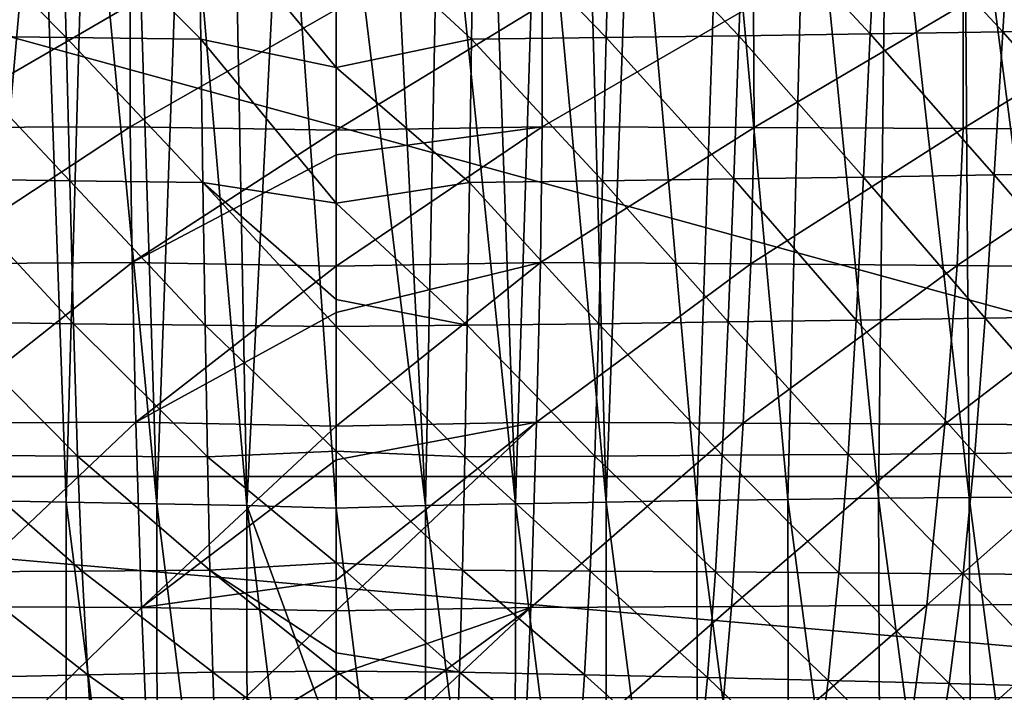
# Model space of a CAD drawing. Units: millimetres. Extents: x -180 to 180, y -10 to 410.
# Drawn here: x -32 to 68, y 300 to 369 of the extents above; entities that cross this region are included whole.
import ezdxf

# ---------------------------------------------------------------- set-up
doc = ezdxf.new("R2010")
doc.units = ezdxf.units.MM
doc.header["$LTSCALE"] = 88.174616
for name, color, linetype in [('1', 7, 'CONTINUOUS'), ('12', 7, 'CONTINUOUS'), ('18', 7, 'CONTINUOUS'), ('29', 7, 'CONTINUOUS'), ('33', 7, 'CONTINUOUS')]:
    doc.layers.add(name, color=color, linetype=linetype)

msp = doc.modelspace()

# ---------------------------------------------------------------- linework, layer by layer
at = {"layer": '1', "color": 7, "linetype": 'Continuous'}
for points in [[(28.04, 381.22, 143.74), (14.09, 381.1, 143.74), (27.65, 367.12, 144.92), (28.04, 381.22, 143.74)], [(41.24, 367.3, 144.95), (28.04, 381.22, 143.74), (27.65, 367.12, 144.92), (41.24, 367.3, 144.95)], [(41.79, 381.38, 143.84), (28.04, 381.22, 143.74), (41.24, 367.3, 144.95), (41.79, 381.38, 143.84)], [(54.7, 367.49, 145.18), (41.79, 381.38, 143.84), (41.24, 367.3, 144.95), (54.7, 367.49, 145.18)], [(55.43, 381.56, 144.09), (41.79, 381.38, 143.84), (54.7, 367.49, 145.18), (55.43, 381.56, 144.09)], [(68.27, 367.7, 145.85), (55.43, 381.56, 144.09), (54.7, 367.49, 145.18), (68.27, 367.7, 145.85)], [(69.14, 381.75, 144.66), (55.43, 381.56, 144.09), (68.27, 367.7, 145.85), (69.14, 381.75, 144.66)], [(81.98, 367.91, 147.61), (69.14, 381.75, 144.66), (68.27, 367.7, 145.85), (81.98, 367.91, 147.61)], [(14.09, 381.1, 143.74), (0, 379.75, 143.88), (13.85, 366.97, 145), (14.09, 381.1, 143.74)], [(27.65, 367.12, 144.92), (14.09, 381.1, 143.74), (13.85, 366.97, 145), (27.65, 367.12, 144.92)], [(0, 379.75, 143.88), (0, 364.07, 145.33), (13.85, 366.97, 145), (0, 379.75, 143.88)], [(0, 369.99, 489.98), (21.1, 370.46, 489.81), (0, 357.62, 487.74), (0, 369.99, 489.98)], [(0, 357.62, 487.74), (21.1, 370.46, 489.81), (21.1, 357.98, 487.51), (0, 357.62, 487.74)], [(21.1, 370.46, 489.81), (42.73, 370.48, 489.03), (21.1, 357.98, 487.51), (21.1, 370.46, 489.81)], [(21.1, 357.98, 487.51), (42.73, 370.48, 489.03), (42.79, 357.9, 486.54), (21.1, 357.98, 487.51)], [(42.73, 370.48, 489.03), (64.22, 370.49, 487.62), (42.79, 357.9, 486.54), (42.73, 370.48, 489.03)], [(42.79, 357.9, 486.54), (64.22, 370.49, 487.62), (64.2, 357.8, 484.78), (42.79, 357.9, 486.54)], [(64.22, 370.49, 487.62), (84.83, 370.49, 485.05), (64.2, 357.8, 484.78), (64.22, 370.49, 487.62)], [(64.2, 357.8, 484.78), (84.83, 370.49, 485.05), (84.39, 357.68, 481.67), (64.2, 357.8, 484.78)], [(27.65, 367.12, 144.92), (13.85, 366.97, 145), (27.28, 352.45, 146.19), (27.65, 367.12, 144.92)], [(40.71, 352.64, 146.14), (27.65, 367.12, 144.92), (27.28, 352.45, 146.19), (40.71, 352.64, 146.14)], [(41.24, 367.3, 144.95), (27.65, 367.12, 144.92), (40.71, 352.64, 146.14), (41.24, 367.3, 144.95)], [(53.99, 352.84, 146.37), (41.24, 367.3, 144.95), (40.71, 352.64, 146.14), (53.99, 352.84, 146.37)], [(54.7, 367.49, 145.18), (41.24, 367.3, 144.95), (53.99, 352.84, 146.37), (54.7, 367.49, 145.18)], [(67.4, 353.06, 147.12), (54.7, 367.49, 145.18), (53.99, 352.84, 146.37), (67.4, 353.06, 147.12)], [(68.27, 367.7, 145.85), (54.7, 367.49, 145.18), (67.4, 353.06, 147.12), (68.27, 367.7, 145.85)], [(80.97, 353.28, 149.02), (68.27, 367.7, 145.85), (67.4, 353.06, 147.12), (80.97, 353.28, 149.02)], [(81.98, 367.91, 147.61), (68.27, 367.7, 145.85), (80.97, 353.28, 149.02), (81.98, 367.91, 147.61)], [(13.85, 366.97, 145), (0, 364.07, 145.33), (13.64, 352.27, 146.35), (13.85, 366.97, 145)], [(27.28, 352.45, 146.19), (13.85, 366.97, 145), (13.64, 352.27, 146.35), (27.28, 352.45, 146.19)], [(0, 364.07, 145.33), (0, 350.17, 146.64), (13.64, 352.27, 146.35), (0, 364.07, 145.33)], [(0, 357.62, 487.74), (21.1, 357.98, 487.51), (0, 355.11, 487.22), (0, 357.62, 487.74)], [(0, 355.11, 487.22), (21.1, 357.98, 487.51), (0, 343.71, 484.66), (0, 355.11, 487.22)], [(0, 343.71, 484.66), (21.1, 357.98, 487.51), (20.91, 344.1, 484.4), (0, 343.71, 484.66)], [(21.1, 357.98, 487.51), (42.79, 357.9, 486.54), (20.91, 344.1, 484.4), (21.1, 357.98, 487.51)], [(20.91, 344.1, 484.4), (42.79, 357.9, 486.54), (42.45, 343.94, 483.24), (20.91, 344.1, 484.4)], [(42.79, 357.9, 486.54), (64.2, 357.8, 484.78), (42.45, 343.94, 483.24), (42.79, 357.9, 486.54)], [(42.45, 343.94, 483.24), (64.2, 357.8, 484.78), (63.58, 343.77, 481.15), (42.45, 343.94, 483.24)], [(64.2, 357.8, 484.78), (84.39, 357.68, 481.67), (63.58, 343.77, 481.15), (64.2, 357.8, 484.78)], [(63.58, 343.77, 481.15), (84.39, 357.68, 481.67), (83.24, 343.59, 477.56), (63.58, 343.77, 481.15)], [(67.4, 353.06, 147.12), (53.99, 352.84, 146.37), (66.47, 338.38, 148.45), (67.4, 353.06, 147.12)], [(79.85, 338.58, 150.5), (67.4, 353.06, 147.12), (66.47, 338.38, 148.45), (79.85, 338.58, 150.5)], [(80.97, 353.28, 149.02), (67.4, 353.06, 147.12), (79.85, 338.58, 150.5), (80.97, 353.28, 149.02)], [(13.64, 352.27, 146.35), (0, 350.17, 146.64), (13.42, 337.66, 147.72), (13.64, 352.27, 146.35)], [(26.9, 337.82, 147.49), (13.64, 352.27, 146.35), (13.42, 337.66, 147.72), (26.9, 337.82, 147.49)], [(27.28, 352.45, 146.19), (13.64, 352.27, 146.35), (26.9, 337.82, 147.49), (27.28, 352.45, 146.19)], [(40.16, 338, 147.38), (27.28, 352.45, 146.19), (26.9, 337.82, 147.49), (40.16, 338, 147.38)], [(40.71, 352.64, 146.14), (27.28, 352.45, 146.19), (40.16, 338, 147.38), (40.71, 352.64, 146.14)], [(53.25, 338.18, 147.6), (40.71, 352.64, 146.14), (40.16, 338, 147.38), (53.25, 338.18, 147.6)], [(53.99, 352.84, 146.37), (40.71, 352.64, 146.14), (53.25, 338.18, 147.6), (53.99, 352.84, 146.37)], [(66.47, 338.38, 148.45), (53.99, 352.84, 146.37), (53.25, 338.18, 147.6), (66.47, 338.38, 148.45)], [(0, 350.17, 146.64), (0, 340.3, 147.59), (13.42, 337.66, 147.72), (0, 350.17, 146.64)], [(0, 343.71, 484.66), (20.91, 344.1, 484.4), (0, 338.95, 483.48), (0, 343.71, 484.66)], [(0, 338.95, 483.48), (20.91, 344.1, 484.4), (0, 327.34, 480.38), (0, 338.95, 483.48)], [(0, 327.34, 480.38), (20.91, 344.1, 484.4), (20.53, 327.74, 480.08), (0, 327.34, 480.38)], [(20.91, 344.1, 484.4), (42.45, 343.94, 483.24), (20.53, 327.74, 480.08), (20.91, 344.1, 484.4)], [(20.53, 327.74, 480.08), (42.45, 343.94, 483.24), (41.69, 327.64, 478.76), (20.53, 327.74, 480.08)], [(42.45, 343.94, 483.24), (63.58, 343.77, 481.15), (41.69, 327.64, 478.76), (42.45, 343.94, 483.24)], [(41.69, 327.64, 478.76), (63.58, 343.77, 481.15), (62.35, 327.54, 476.4), (41.69, 327.64, 478.76)], [(63.58, 343.77, 481.15), (83.24, 343.59, 477.56), (62.35, 327.54, 476.4), (63.58, 343.77, 481.15)], [(62.35, 327.54, 476.4), (83.24, 343.59, 477.56), (81.34, 327.42, 472.4), (62.35, 327.54, 476.4)], [(13.42, 337.66, 147.72), (0, 340.3, 147.59), (0, 337.53, 147.86), (13.42, 337.66, 147.72)], [(26.9, 337.82, 147.49), (13.42, 337.66, 147.72), (26.48, 324.26, 148.76), (26.9, 337.82, 147.49)], [(39.54, 324.35, 148.58), (26.9, 337.82, 147.49), (26.48, 324.26, 148.76), (39.54, 324.35, 148.58)], [(40.16, 338, 147.38), (26.9, 337.82, 147.49), (39.54, 324.35, 148.58), (40.16, 338, 147.38)], [(52.43, 324.44, 148.81), (40.16, 338, 147.38), (39.54, 324.35, 148.58), (52.43, 324.44, 148.81)], [(53.25, 338.18, 147.6), (40.16, 338, 147.38), (52.43, 324.44, 148.81), (53.25, 338.18, 147.6)], [(65.42, 324.54, 149.79), (53.25, 338.18, 147.6), (52.43, 324.44, 148.81), (65.42, 324.54, 149.79)], [(66.47, 338.38, 148.45), (53.25, 338.18, 147.6), (65.42, 324.54, 149.79), (66.47, 338.38, 148.45)], [(78.53, 324.65, 152.01), (66.47, 338.38, 148.45), (65.42, 324.54, 149.79), (78.53, 324.65, 152.01)], [(79.85, 338.58, 150.5), (66.47, 338.38, 148.45), (78.53, 324.65, 152.01), (79.85, 338.58, 150.5)], [(13.42, 337.66, 147.72), (0, 337.53, 147.86), (13.18, 324.17, 149.04), (13.42, 337.66, 147.72)], [(0, 337.53, 147.86), (0, 324.75, 149.13), (13.18, 324.17, 149.04), (0, 337.53, 147.86)], [(26.48, 324.26, 148.76), (13.42, 337.66, 147.72), (13.18, 324.17, 149.04), (26.48, 324.26, 148.76)], [(0, 327.34, 480.38), (20.53, 327.74, 480.08), (0, 323.87, 479.39), (0, 327.34, 480.38)], [(0, 323.87, 479.39), (20.53, 327.74, 480.08), (0, 311.57, 475.65), (0, 323.87, 479.39)], [(0, 311.57, 475.65), (20.53, 327.74, 480.08), (0, 308.42, 474.55), (0, 311.57, 475.65)], [(0, 308.42, 474.55), (20.53, 327.74, 480.08), (19.94, 308.77, 474.22), (0, 308.42, 474.55)], [(20.53, 327.74, 480.08), (41.69, 327.64, 478.76), (19.94, 308.77, 474.22), (20.53, 327.74, 480.08)], [(19.94, 308.77, 474.22), (41.69, 327.64, 478.76), (40.5, 308.87, 472.8), (19.94, 308.77, 474.22)], [(41.69, 327.64, 478.76), (62.35, 327.54, 476.4), (40.5, 308.87, 472.8), (41.69, 327.64, 478.76)], [(40.5, 308.87, 472.8), (62.35, 327.54, 476.4), (60.5, 308.99, 470.23), (40.5, 308.87, 472.8)], [(62.35, 327.54, 476.4), (81.34, 327.42, 472.4), (60.5, 308.99, 470.23), (62.35, 327.54, 476.4)], [(60.5, 308.99, 470.23), (81.34, 327.42, 472.4), (78.69, 309.11, 465.93), (60.5, 308.99, 470.23)], [(13.18, 324.17, 149.04), (0, 324.75, 149.13), (12.93, 312.57, 150.23), (13.18, 324.17, 149.04)], [(0, 324.75, 149.13), (0, 313.32, 150.31), (12.93, 312.57, 150.23), (0, 324.75, 149.13)], [(26, 312.49, 149.92), (13.18, 324.17, 149.04), (12.93, 312.57, 150.23), (26, 312.49, 149.92)], [(26.48, 324.26, 148.76), (13.18, 324.17, 149.04), (26, 312.49, 149.92), (26.48, 324.26, 148.76)], [(38.84, 312.4, 149.71), (26.48, 324.26, 148.76), (26, 312.49, 149.92), (38.84, 312.4, 149.71)], [(39.54, 324.35, 148.58), (26.48, 324.26, 148.76), (38.84, 312.4, 149.71), (39.54, 324.35, 148.58)], [(51.49, 312.31, 149.97), (39.54, 324.35, 148.58), (38.84, 312.4, 149.71), (51.49, 312.31, 149.97)], [(52.43, 324.44, 148.81), (39.54, 324.35, 148.58), (51.49, 312.31, 149.97), (52.43, 324.44, 148.81)], [(64.21, 312.21, 151.11), (52.43, 324.44, 148.81), (51.49, 312.31, 149.97), (64.21, 312.21, 151.11)], [(65.42, 324.54, 149.79), (52.43, 324.44, 148.81), (64.21, 312.21, 151.11), (65.42, 324.54, 149.79)], [(77, 312.11, 153.53), (65.42, 324.54, 149.79), (64.21, 312.21, 151.11), (77, 312.11, 153.53)], [(78.53, 324.65, 152.01), (65.42, 324.54, 149.79), (77, 312.11, 153.53), (78.53, 324.65, 152.01)], [(12.93, 312.57, 150.23), (0, 313.32, 150.31), (12.64, 302.15, 151.41), (12.93, 312.57, 150.23)], [(0, 313.32, 150.31), (0, 304.1, 151.35), (12.64, 302.15, 151.41), (0, 313.32, 150.31)], [(25.44, 301.87, 151.12), (12.93, 312.57, 150.23), (12.64, 302.15, 151.41), (25.44, 301.87, 151.12)], [(26, 312.49, 149.92), (12.93, 312.57, 150.23), (25.44, 301.87, 151.12), (26, 312.49, 149.92)], [(38.02, 301.58, 150.94), (26, 312.49, 149.92), (25.44, 301.87, 151.12), (38.02, 301.58, 150.94)], [(38.84, 312.4, 149.71), (26, 312.49, 149.92), (38.02, 301.58, 150.94), (38.84, 312.4, 149.71)], [(50.39, 301.28, 151.31), (38.84, 312.4, 149.71), (38.02, 301.58, 150.94), (50.39, 301.28, 151.31)], [(51.49, 312.31, 149.97), (38.84, 312.4, 149.71), (50.39, 301.28, 151.31), (51.49, 312.31, 149.97)], [(62.79, 300.97, 152.67), (51.49, 312.31, 149.97), (50.39, 301.28, 151.31), (62.79, 300.97, 152.67)], [(64.21, 312.21, 151.11), (51.49, 312.31, 149.97), (62.79, 300.97, 152.67), (64.21, 312.21, 151.11)], [(75.17, 300.65, 155.37), (64.21, 312.21, 151.11), (62.79, 300.97, 152.67), (75.17, 300.65, 155.37)], [(77, 312.11, 153.53), (64.21, 312.21, 151.11), (75.17, 300.65, 155.37), (77, 312.11, 153.53)], [(0, 308.42, 474.55), (19.94, 308.77, 474.22), (0, 301.83, 471.69), (0, 308.42, 474.55)], [(0, 301.83, 471.69), (19.94, 308.77, 474.22), (0, 294.12, 466.54), (0, 301.83, 471.69)], [(0, 294.12, 466.54), (19.94, 308.77, 474.22), (0, 290.05, 462.58), (0, 294.12, 466.54)], [(0, 290.05, 462.58), (19.94, 308.77, 474.22), (19.15, 290.16, 462.18), (0, 290.05, 462.58)], [(19.94, 308.77, 474.22), (40.5, 308.87, 472.8), (19.15, 290.16, 462.18), (19.94, 308.77, 474.22)], [(19.15, 290.16, 462.18), (40.5, 308.87, 472.8), (38.88, 290.31, 460.73), (19.15, 290.16, 462.18)], [(40.5, 308.87, 472.8), (60.5, 308.99, 470.23), (38.88, 290.31, 460.73), (40.5, 308.87, 472.8)], [(38.88, 290.31, 460.73), (60.5, 308.99, 470.23), (57.99, 290.53, 458.12), (38.88, 290.31, 460.73)], [(60.5, 308.99, 470.23), (78.69, 309.11, 465.93), (57.99, 290.53, 458.12), (60.5, 308.99, 470.23)], [(57.99, 290.53, 458.12), (78.69, 309.11, 465.93), (75.25, 290.81, 453.76), (57.99, 290.53, 458.12)], [(12.64, 302.15, 151.41), (0, 304.1, 151.35), (0, 302.25, 151.56), (12.64, 302.15, 151.41)], [(12.64, 302.15, 151.41), (0, 302.25, 151.56), (12.31, 292.55, 152.68), (12.64, 302.15, 151.41)], [(0, 302.25, 151.56), (0, 292.42, 152.84), (12.31, 292.55, 152.68), (0, 302.25, 151.56)], [(24.79, 291.98, 152.49), (12.64, 302.15, 151.41), (12.31, 292.55, 152.68), (24.79, 291.98, 152.49)], [(25.44, 301.87, 151.12), (12.64, 302.15, 151.41), (24.79, 291.98, 152.49), (25.44, 301.87, 151.12)], [(37.05, 291.42, 152.42), (25.44, 301.87, 151.12), (24.79, 291.98, 152.49), (37.05, 291.42, 152.42)], [(38.02, 301.58, 150.94), (25.44, 301.87, 151.12), (37.05, 291.42, 152.42), (38.02, 301.58, 150.94)], [(49.1, 290.88, 152.99), (38.02, 301.58, 150.94), (37.05, 291.42, 152.42), (49.1, 290.88, 152.99)], [(50.39, 301.28, 151.31), (38.02, 301.58, 150.94), (49.1, 290.88, 152.99), (50.39, 301.28, 151.31)], [(61.11, 290.34, 154.68), (50.39, 301.28, 151.31), (49.1, 290.88, 152.99), (61.11, 290.34, 154.68)], [(62.79, 300.97, 152.67), (50.39, 301.28, 151.31), (61.11, 290.34, 154.68), (62.79, 300.97, 152.67)], [(73, 289.81, 157.75), (62.79, 300.97, 152.67), (61.11, 290.34, 154.68), (73, 289.81, 157.75)], [(75.17, 300.65, 155.37), (62.79, 300.97, 152.67), (73, 289.81, 157.75), (75.17, 300.65, 155.37)]]:
    msp.add_3dface(points, dxfattribs=at)
at = {"layer": '12', "color": 7, "linetype": 'Continuous'}
for points in [[(5.36, 394.5, 539.99), (0, 394.5, 540), (9.15, 319.19, 520), (5.36, 394.5, 539.99)], [(9.15, 319.19, 520), (0, 394.5, 540), (0, 318.93, 519.94), (9.15, 319.19, 520)], [(10.6, 394.5, 539.96), (5.36, 394.5, 539.99), (9.15, 319.19, 520), (10.6, 394.5, 539.96)], [(18.37, 319.38, 520), (10.6, 394.5, 539.96), (9.15, 319.19, 520), (18.37, 319.38, 520)], [(15.72, 394.5, 539.92), (10.6, 394.5, 539.96), (18.37, 319.38, 520), (15.72, 394.5, 539.92)], [(20.71, 394.5, 539.86), (15.72, 394.5, 539.92), (18.37, 319.38, 520), (20.71, 394.5, 539.86)], [(27.64, 319.56, 519.96), (20.71, 394.5, 539.86), (18.37, 319.38, 520), (27.64, 319.56, 519.96)], [(25.57, 394.5, 539.79), (20.71, 394.5, 539.86), (27.64, 319.56, 519.96), (25.57, 394.5, 539.79)], [(30.3, 394.5, 539.7), (25.57, 394.5, 539.79), (27.64, 319.56, 519.96), (30.3, 394.5, 539.7)], [(36.93, 319.7, 519.86), (30.3, 394.5, 539.7), (27.64, 319.56, 519.96), (36.93, 319.7, 519.86)], [(39.43, 394.5, 539.5), (30.3, 394.5, 539.7), (36.93, 319.7, 519.86), (39.43, 394.5, 539.5)], [(46.24, 319.83, 519.71), (39.43, 394.5, 539.5), (36.93, 319.7, 519.86), (46.24, 319.83, 519.71)], [(48.12, 394.51, 539.25), (39.43, 394.5, 539.5), (46.24, 319.83, 519.71), (48.12, 394.51, 539.25)], [(55.54, 319.94, 519.51), (48.12, 394.51, 539.25), (46.24, 319.83, 519.71), (55.54, 319.94, 519.51)], [(56.41, 394.51, 538.98), (48.12, 394.51, 539.25), (55.54, 319.94, 519.51), (56.41, 394.51, 538.98)], [(64.81, 320.02, 519.24), (56.41, 394.51, 538.98), (55.54, 319.94, 519.51), (64.81, 320.02, 519.24)], [(64.31, 394.5, 538.67), (56.41, 394.51, 538.98), (64.81, 320.02, 519.24), (64.31, 394.5, 538.67)], [(69.62, 394.5, 538.45), (64.31, 394.5, 538.67), (73.99, 320.09, 518.85), (69.62, 394.5, 538.45)], [(73.99, 320.09, 518.85), (64.31, 394.5, 538.67), (64.81, 320.02, 519.24), (73.99, 320.09, 518.85)], [(36.93, 319.7, 519.86), (27.64, 319.56, 519.96), (37.03, 246.76, 494.66), (36.93, 319.7, 519.86)], [(46.24, 319.83, 519.71), (36.93, 319.7, 519.86), (46.44, 246.98, 494.57), (46.24, 319.83, 519.71)], [(46.44, 246.98, 494.57), (36.93, 319.7, 519.86), (37.03, 246.76, 494.66), (46.44, 246.98, 494.57)], [(55.54, 319.94, 519.51), (46.24, 319.83, 519.71), (55.84, 247.18, 494.42), (55.54, 319.94, 519.51)], [(55.84, 247.18, 494.42), (46.24, 319.83, 519.71), (46.44, 246.98, 494.57), (55.84, 247.18, 494.42)], [(64.81, 320.02, 519.24), (55.54, 319.94, 519.51), (65.18, 247.33, 494.18), (64.81, 320.02, 519.24)], [(65.18, 247.33, 494.18), (55.54, 319.94, 519.51), (55.84, 247.18, 494.42), (65.18, 247.33, 494.18)], [(73.99, 320.09, 518.85), (64.81, 320.02, 519.24), (74.32, 247.46, 493.73), (73.99, 320.09, 518.85)], [(74.32, 247.46, 493.73), (64.81, 320.02, 519.24), (65.18, 247.33, 494.18), (74.32, 247.46, 493.73)], [(9.15, 319.19, 520), (0, 318.93, 519.94), (9.09, 245.84, 494.56), (9.15, 319.19, 520)], [(0, 318.93, 519.94), (0, 294.15, 512.02), (9.09, 245.84, 494.56), (0, 318.93, 519.94)], [(18.31, 246.19, 494.65), (9.15, 319.19, 520), (9.09, 245.84, 494.56), (18.31, 246.19, 494.65)], [(18.37, 319.38, 520), (9.15, 319.19, 520), (18.31, 246.19, 494.65), (18.37, 319.38, 520)], [(27.64, 246.49, 494.68), (18.37, 319.38, 520), (18.31, 246.19, 494.65), (27.64, 246.49, 494.68)], [(27.64, 319.56, 519.96), (18.37, 319.38, 520), (27.64, 246.49, 494.68), (27.64, 319.56, 519.96)], [(37.03, 246.76, 494.66), (27.64, 319.56, 519.96), (27.64, 246.49, 494.68), (37.03, 246.76, 494.66)]]:
    msp.add_3dface(points, dxfattribs=at)
at = {"layer": '18', "linetype": 'Continuous'}
for points in [[(-28.04, 381.22, 143.74), (-41.79, 381.38, 143.84), (-27.65, 367.12, 144.92), (-28.04, 381.22, 143.74)], [(-27.65, 367.12, 144.92), (-41.79, 381.38, 143.84), (-41.24, 367.3, 144.95), (-27.65, 367.12, 144.92)], [(-14.09, 381.1, 143.74), (-28.04, 381.22, 143.74), (-13.85, 366.97, 145), (-14.09, 381.1, 143.74)], [(-13.85, 366.97, 145), (-28.04, 381.22, 143.74), (-27.65, 367.12, 144.92), (-13.85, 366.97, 145)], [(0, 364.07, 145.33), (0, 379.75, 143.88), (-14.09, 381.1, 143.74), (0, 364.07, 145.33)], [(0, 364.07, 145.33), (-14.09, 381.1, 143.74), (-13.85, 366.97, 145), (0, 364.07, 145.33)], [(-42.73, 370.48, 489.03), (-21.1, 370.46, 489.81), (-42.79, 357.9, 486.54), (-42.73, 370.48, 489.03)], [(-42.79, 357.9, 486.54), (-21.1, 370.46, 489.81), (-21.1, 357.98, 487.51), (-42.79, 357.9, 486.54)], [(-21.1, 370.46, 489.81), (0, 369.99, 489.98), (-21.1, 357.98, 487.51), (-21.1, 370.46, 489.81)], [(0, 369.99, 489.98), (0, 357.62, 487.74), (-21.1, 357.98, 487.51), (0, 369.99, 489.98)], [(-27.65, 367.12, 144.92), (-41.24, 367.3, 144.95), (-27.28, 352.45, 146.19), (-27.65, 367.12, 144.92)], [(-27.28, 352.45, 146.19), (-41.24, 367.3, 144.95), (-40.71, 352.64, 146.14), (-27.28, 352.45, 146.19)], [(-13.85, 366.97, 145), (-27.65, 367.12, 144.92), (-13.64, 352.27, 146.35), (-13.85, 366.97, 145)], [(-13.64, 352.27, 146.35), (-27.65, 367.12, 144.92), (-27.28, 352.45, 146.19), (-13.64, 352.27, 146.35)], [(0, 350.17, 146.64), (0, 364.07, 145.33), (-13.85, 366.97, 145), (0, 350.17, 146.64)], [(0, 350.17, 146.64), (-13.85, 366.97, 145), (-13.64, 352.27, 146.35), (0, 350.17, 146.64)], [(-42.79, 357.9, 486.54), (-21.1, 357.98, 487.51), (-42.45, 343.94, 483.24), (-42.79, 357.9, 486.54)], [(-42.45, 343.94, 483.24), (-21.1, 357.98, 487.51), (-20.91, 344.1, 484.4), (-42.45, 343.94, 483.24)], [(-21.1, 357.98, 487.51), (0, 357.62, 487.74), (-20.91, 344.1, 484.4), (-21.1, 357.98, 487.51)], [(0, 357.62, 487.74), (0, 355.11, 487.22), (-20.91, 344.1, 484.4), (0, 357.62, 487.74)], [(0, 355.11, 487.22), (0, 343.71, 484.66), (-20.91, 344.1, 484.4), (0, 355.11, 487.22)], [(-27.28, 352.45, 146.19), (-40.71, 352.64, 146.14), (-26.9, 337.82, 147.49), (-27.28, 352.45, 146.19)], [(-26.9, 337.82, 147.49), (-40.71, 352.64, 146.14), (-40.16, 338, 147.38), (-26.9, 337.82, 147.49)], [(-13.64, 352.27, 146.35), (-27.28, 352.45, 146.19), (-13.42, 337.66, 147.72), (-13.64, 352.27, 146.35)], [(-13.42, 337.66, 147.72), (-27.28, 352.45, 146.19), (-26.9, 337.82, 147.49), (-13.42, 337.66, 147.72)], [(0, 340.3, 147.59), (0, 350.17, 146.64), (-13.64, 352.27, 146.35), (0, 340.3, 147.59)], [(0, 337.53, 147.86), (0, 340.3, 147.59), (-13.64, 352.27, 146.35), (0, 337.53, 147.86)], [(0, 337.53, 147.86), (-13.64, 352.27, 146.35), (-13.42, 337.66, 147.72), (0, 337.53, 147.86)], [(-42.45, 343.94, 483.24), (-20.91, 344.1, 484.4), (-41.69, 327.64, 478.76), (-42.45, 343.94, 483.24)], [(-41.69, 327.64, 478.76), (-20.91, 344.1, 484.4), (-20.53, 327.74, 480.08), (-41.69, 327.64, 478.76)], [(-20.91, 344.1, 484.4), (0, 343.71, 484.66), (-20.53, 327.74, 480.08), (-20.91, 344.1, 484.4)], [(0, 343.71, 484.66), (0, 338.95, 483.48), (-20.53, 327.74, 480.08), (0, 343.71, 484.66)], [(0, 338.95, 483.48), (0, 327.34, 480.38), (-20.53, 327.74, 480.08), (0, 338.95, 483.48)], [(-26.9, 337.82, 147.49), (-40.16, 338, 147.38), (-26.48, 324.26, 148.76), (-26.9, 337.82, 147.49)], [(-26.48, 324.26, 148.76), (-40.16, 338, 147.38), (-39.54, 324.35, 148.58), (-26.48, 324.26, 148.76)], [(-13.42, 337.66, 147.72), (-26.9, 337.82, 147.49), (-13.18, 324.17, 149.04), (-13.42, 337.66, 147.72)], [(-13.18, 324.17, 149.04), (-26.9, 337.82, 147.49), (-26.48, 324.26, 148.76), (-13.18, 324.17, 149.04)], [(0, 324.75, 149.13), (0, 337.53, 147.86), (-13.42, 337.66, 147.72), (0, 324.75, 149.13)], [(0, 324.75, 149.13), (-13.42, 337.66, 147.72), (-13.18, 324.17, 149.04), (0, 324.75, 149.13)], [(-41.69, 327.64, 478.76), (-20.53, 327.74, 480.08), (-40.5, 308.87, 472.8), (-41.69, 327.64, 478.76)], [(-40.5, 308.87, 472.8), (-20.53, 327.74, 480.08), (-19.94, 308.77, 474.22), (-40.5, 308.87, 472.8)], [(-20.53, 327.74, 480.08), (0, 327.34, 480.38), (-19.94, 308.77, 474.22), (-20.53, 327.74, 480.08)], [(0, 327.34, 480.38), (0, 323.87, 479.39), (-19.94, 308.77, 474.22), (0, 327.34, 480.38)], [(0, 313.32, 150.31), (0, 324.75, 149.13), (-13.18, 324.17, 149.04), (0, 313.32, 150.31)], [(-26.48, 324.26, 148.76), (-39.54, 324.35, 148.58), (-26, 312.49, 149.92), (-26.48, 324.26, 148.76)], [(-26, 312.49, 149.92), (-39.54, 324.35, 148.58), (-38.84, 312.4, 149.71), (-26, 312.49, 149.92)], [(-13.18, 324.17, 149.04), (-26.48, 324.26, 148.76), (-12.93, 312.57, 150.23), (-13.18, 324.17, 149.04)], [(-12.93, 312.57, 150.23), (-26.48, 324.26, 148.76), (-26, 312.49, 149.92), (-12.93, 312.57, 150.23)], [(0, 323.87, 479.39), (0, 311.57, 475.65), (-19.94, 308.77, 474.22), (0, 323.87, 479.39)], [(0, 313.32, 150.31), (-13.18, 324.17, 149.04), (-12.93, 312.57, 150.23), (0, 313.32, 150.31)], [(0, 304.1, 151.35), (0, 313.32, 150.31), (-12.93, 312.57, 150.23), (0, 304.1, 151.35)], [(-26, 312.49, 149.92), (-38.84, 312.4, 149.71), (-25.44, 301.87, 151.12), (-26, 312.49, 149.92)], [(-25.44, 301.87, 151.12), (-38.84, 312.4, 149.71), (-38.02, 301.58, 150.94), (-25.44, 301.87, 151.12)], [(-12.93, 312.57, 150.23), (-26, 312.49, 149.92), (-12.64, 302.15, 151.41), (-12.93, 312.57, 150.23)], [(-12.64, 302.15, 151.41), (-26, 312.49, 149.92), (-25.44, 301.87, 151.12), (-12.64, 302.15, 151.41)], [(0, 302.25, 151.56), (0, 304.1, 151.35), (-12.93, 312.57, 150.23), (0, 302.25, 151.56)], [(0, 302.25, 151.56), (-12.93, 312.57, 150.23), (-12.64, 302.15, 151.41), (0, 302.25, 151.56)], [(0, 311.57, 475.65), (0, 308.42, 474.55), (-19.94, 308.77, 474.22), (0, 311.57, 475.65)], [(-40.5, 308.87, 472.8), (-19.94, 308.77, 474.22), (-38.88, 290.31, 460.73), (-40.5, 308.87, 472.8)], [(-38.88, 290.31, 460.73), (-19.94, 308.77, 474.22), (-19.15, 290.16, 462.18), (-38.88, 290.31, 460.73)], [(-19.94, 308.77, 474.22), (0, 308.42, 474.55), (-19.15, 290.16, 462.18), (-19.94, 308.77, 474.22)], [(0, 308.42, 474.55), (0, 301.83, 471.69), (-19.15, 290.16, 462.18), (0, 308.42, 474.55)], [(-25.44, 301.87, 151.12), (-38.02, 301.58, 150.94), (-24.79, 291.98, 152.49), (-25.44, 301.87, 151.12)], [(-24.79, 291.98, 152.49), (-38.02, 301.58, 150.94), (-37.05, 291.42, 152.42), (-24.79, 291.98, 152.49)], [(-12.64, 302.15, 151.41), (-25.44, 301.87, 151.12), (-12.31, 292.55, 152.68), (-12.64, 302.15, 151.41)], [(-12.31, 292.55, 152.68), (-25.44, 301.87, 151.12), (-24.79, 291.98, 152.49), (-12.31, 292.55, 152.68)], [(0, 301.83, 471.69), (0, 294.12, 466.54), (-19.15, 290.16, 462.18), (0, 301.83, 471.69)], [(0, 292.42, 152.84), (0, 302.25, 151.56), (-12.64, 302.15, 151.41), (0, 292.42, 152.84)], [(0, 292.42, 152.84), (-12.64, 302.15, 151.41), (-12.31, 292.55, 152.68), (0, 292.42, 152.84)]]:
    msp.add_3dface(points, dxfattribs=at)
at = {"layer": '29', "linetype": 'Continuous'}
for points in [[(-30.3, 394.5, 539.7), (-39.43, 394.5, 539.5), (-36.93, 319.7, 519.86), (-30.3, 394.5, 539.7)], [(-27.64, 319.56, 519.96), (-30.3, 394.5, 539.7), (-36.93, 319.7, 519.86), (-27.64, 319.56, 519.96)], [(-25.57, 394.5, 539.79), (-30.3, 394.5, 539.7), (-27.64, 319.56, 519.96), (-25.57, 394.5, 539.79)], [(-18.37, 319.38, 520), (-25.57, 394.5, 539.79), (-27.64, 319.56, 519.96), (-18.37, 319.38, 520)], [(-20.71, 394.5, 539.86), (-25.57, 394.5, 539.79), (-18.37, 319.38, 520), (-20.71, 394.5, 539.86)], [(-15.72, 394.5, 539.92), (-20.71, 394.5, 539.86), (-18.37, 319.38, 520), (-15.72, 394.5, 539.92)], [(-9.15, 319.19, 520), (-15.72, 394.5, 539.92), (-18.37, 319.38, 520), (-9.15, 319.19, 520)], [(-10.6, 394.5, 539.96), (-15.72, 394.5, 539.92), (-9.15, 319.19, 520), (-10.6, 394.5, 539.96)], [(-5.36, 394.5, 539.99), (-10.6, 394.5, 539.96), (-9.15, 319.19, 520), (-5.36, 394.5, 539.99)], [(0, 318.93, 519.94), (-5.36, 394.5, 539.99), (-9.15, 319.19, 520), (0, 318.93, 519.94)], [(0, 318.93, 519.94), (0, 394.5, 540), (-5.36, 394.5, 539.99), (0, 318.93, 519.94)], [(-27.64, 246.49, 494.68), (-36.93, 319.7, 519.86), (-37.03, 246.76, 494.66), (-27.64, 246.49, 494.68)], [(-27.64, 319.56, 519.96), (-36.93, 319.7, 519.86), (-27.64, 246.49, 494.68), (-27.64, 319.56, 519.96)], [(-18.37, 319.38, 520), (-27.64, 319.56, 519.96), (-18.31, 246.19, 494.65), (-18.37, 319.38, 520)], [(-18.31, 246.19, 494.65), (-27.64, 319.56, 519.96), (-27.64, 246.49, 494.68), (-18.31, 246.19, 494.65)], [(-9.15, 319.19, 520), (-18.37, 319.38, 520), (-9.09, 245.84, 494.56), (-9.15, 319.19, 520)], [(-9.09, 245.84, 494.56), (-18.37, 319.38, 520), (-18.31, 246.19, 494.65), (-9.09, 245.84, 494.56)], [(0, 294.15, 512.02), (0, 318.93, 519.94), (-9.15, 319.19, 520), (0, 294.15, 512.02)], [(0, 245.45, 494.42), (0, 294.15, 512.02), (-9.15, 319.19, 520), (0, 245.45, 494.42)], [(0, 245.45, 494.42), (-9.15, 319.19, 520), (-9.09, 245.84, 494.56), (0, 245.45, 494.42)]]:
    msp.add_3dface(points, dxfattribs=at)
at = {"layer": '33', "linetype": 'Continuous'}
for points in [[(-130.74, 322.17), (-132.8, 394.5), (130.74, 322.17), (-130.74, 322.17)], [(130.74, 322.17), (-132.8, 394.5), (132.8, 394.5), (130.74, 322.17)], [(-129.94, 299.5, 0), (-130.74, 322.17), (129.94, 299.5, 0), (-129.94, 299.5, 0)], [(129.94, 299.5, 0), (-130.74, 322.17), (130.74, 322.17), (129.94, 299.5, 0)]]:
    msp.add_3dface(points, dxfattribs=at)

doc.saveas('drawing.dxf')
